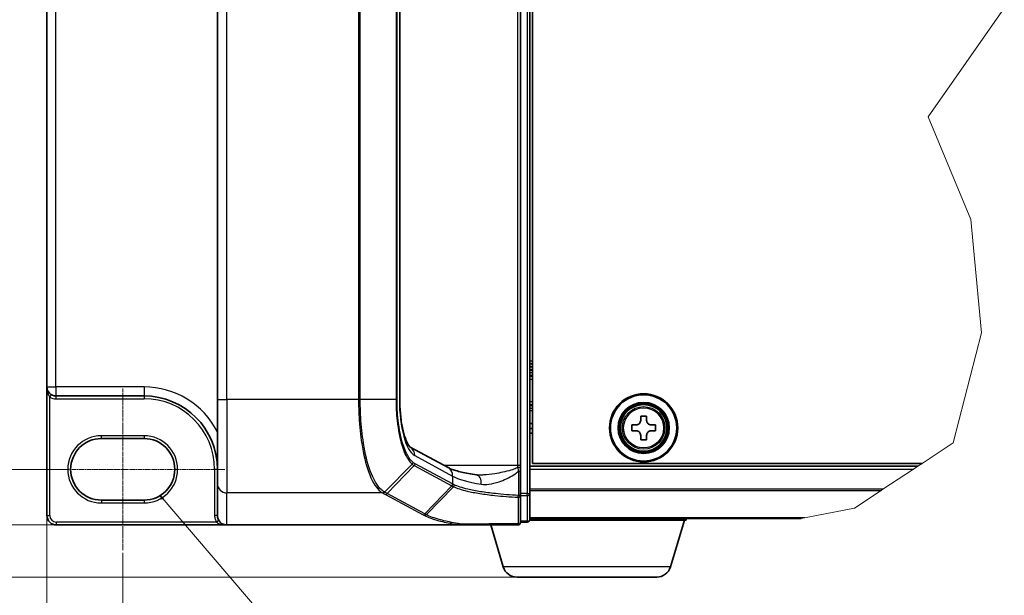
# Model space of a CAD drawing. Units: millimetres. Extents: x 7 to 8669, y 4 to 1550.
# Drawn here: x 401 to 687, y 195 to 362 of the extents above; entities that cross this region are included whole.
import ezdxf

# ---------------------------------------------------------------- set-up
doc = ezdxf.new("R2010")
doc.units = ezdxf.units.MM
doc.header["$LTSCALE"] = 0.5
doc.linetypes.add('CHAIN', pattern=[0.3543, 0.2362, -0.0295, 0.0591, -0.0295])
doc.layers.get('Defpoints').update_dxf_attribs({"lineweight": 25})
for name, color, linetype, lineweight in [('Break Line (JIS)', 7, 'Continuous', 18), ('Centerline (ISO)', 131, 'Continuous', 18), ('Dimension (ISO)', 7, 'Continuous', 18), ('Symbol (ISO)', 7, 'Continuous', 18), ('Visible (ISO)', 7, 'Continuous', 35), ('Visible Narrow (ISO)', 7, 'Continuous', 25)]:
    doc.layers.add(name, color=color, linetype=linetype, lineweight=lineweight)
doc.styles.add('Note Text (TK)', font='MS PGothic.ttf')
doc.dimstyles.new('Default - Method 1b (TK)', dxfattribs={"dimscale": 0.5, "dimtxt": 2.5, "dimasz": 2.5, "dimexe": 1, "dimexo": 1.5, "dimgap": 1, "dimtad": 1, "dimrnd": 1e-08, "dimdsep": 46, "dimtxsty": 'Note Text (TK)', "dimblk": 'OPEN', "dimcen": 0.09, "dimdle": 5, "dimclrd": 100, "dimclre": 100, "dimclrt": 7, "dimadec": 1, "dimazin": 1, "dimtfac": 1, "dimtmove": 0, "dimatfit": 3, "dimldrblk": 'OPEN', "dimfxl": 1, "dimtolj": 1, "dimlwd": -1, "dimlwe": -1, "dimarcsym": 0})
doc.dimstyles.new('Default - Method 1b (TK)$7', dxfattribs={"dimscale": 0.5, "dimtxt": 2.5, "dimasz": 2.5, "dimexe": 1, "dimexo": 1.5, "dimgap": 1, "dimtad": 1, "dimrnd": 1e-08, "dimdsep": 46, "dimtxsty": 'Note Text (TK)', "dimblk": 'OPEN', "dimcen": 0.09, "dimdle": 5, "dimclrd": 100, "dimclre": 100, "dimclrt": 7, "dimadec": 1, "dimazin": 1, "dimtfac": 1, "dimtmove": 0, "dimatfit": 3, "dimldrblk": 'OPEN', "dimfxl": 1, "dimtolj": 1, "dimlwd": -1, "dimlwe": -1, "dimarcsym": 0})

# ---------------------------------------------------------------- blocks, each defined once
blk = doc.blocks.new('_Open')
at = {"color": 0, "linetype": 'ByBlock', "lineweight": -2}
for p, q in [((-1, 0.167), (0, 0)), ((-1, -0.167), (0, 0)), ((0, 0), (-1, 0))]:
    blk.add_line(p, q, dxfattribs=at)
blk = doc.blocks.new('*D88')
at = {"layer": 'Defpoints', "color": 0}
for p in [(408.79, 217.79), (430.79, 207.68), (430.79, 103.18)]:
    blk.add_point(p, dxfattribs=at)
at = {"layer": 'Dimension (ISO)', "color": 100}
for p, q in [((408.79, 217.04), (408.79, 102.68)), ((430.79, 206.93), (430.79, 102.68)), ((396.29, 103.18), (383.79, 103.18)), ((408.79, 103.18), (430.79, 103.18)), ((443.29, 103.18), (455.79, 103.18))]:
    blk.add_line(p, q, dxfattribs=at)
at = {"layer": 'Dimension (ISO)', "color": 100, "xscale": 12.5, "yscale": 12.5, "zscale": 12.5}
blk.add_blockref('_Open', (408.79, 103.18), dxfattribs=at)
at = {"layer": 'Dimension (ISO)', "color": 100, "xscale": 12.5, "yscale": 12.5, "zscale": 12.5, "rotation": 180}
blk.add_blockref('_Open', (430.79, 103.18), dxfattribs=at)
at = {"layer": 'Dimension (ISO)', "color": 7, "insert": (415.36, 114.68), "char_height": 15, "attachment_point": 4, "style": 'Note Text (TK)'}
blk.add_mtext('\\A1;8', dxfattribs=at)
blk = doc.blocks.new('*D89')
at = {"layer": 'Defpoints', "color": 0}
for p in [(378.36, 215.04), (461.04, 215.04), (545.23, 199.91)]:
    blk.add_point(p, dxfattribs=at)
at = {"layer": 'Dimension (ISO)', "color": 100}
for p, q in [((378.36, 227.54), (378.36, 240.04)), ((460.29, 215.04), (377.86, 215.04)), ((378.36, 215.04), (378.36, 199.91)), ((544.48, 199.91), (377.86, 199.91)), ((378.36, 187.41), (378.36, 130.43))]:
    blk.add_line(p, q, dxfattribs=at)
at = {"layer": 'Dimension (ISO)', "color": 100, "xscale": 12.5, "yscale": 12.5, "zscale": 12.5}
for p, rotation in [((378.36, 215.04), 270), ((378.36, 199.91), 90)]:
    blk.add_blockref('_Open', p, dxfattribs=dict(at, rotation=rotation))
at = {"layer": 'Dimension (ISO)', "color": 7, "insert": (366.86, 134.43), "char_height": 15, "attachment_point": 4, "rotation": 90, "style": 'Note Text (TK)'}
blk.add_mtext('\\A1;5.5', dxfattribs=at)
blk = doc.blocks.new('*D90')
at = {"layer": 'Defpoints', "color": 0}
for p in [(345.54, 231.19), (415.67, 231.19), (411.54, 215.04)]:
    blk.add_point(p, dxfattribs=at)
at = {"layer": 'Dimension (ISO)', "color": 100}
for p, q in [((345.54, 243.69), (345.54, 256.19)), ((414.92, 231.19), (345.04, 231.19)), ((345.54, 231.19), (345.54, 215.04)), ((410.79, 215.04), (345.04, 215.04)), ((345.54, 202.54), (345.54, 137.37))]:
    blk.add_line(p, q, dxfattribs=at)
at = {"layer": 'Dimension (ISO)', "color": 100, "xscale": 12.5, "yscale": 12.5, "zscale": 12.5}
for p, rotation in [((345.54, 231.19), 270), ((345.54, 215.04), 90)]:
    blk.add_blockref('_Open', p, dxfattribs=dict(at, rotation=rotation))
at = {"layer": 'Dimension (ISO)', "color": 7, "insert": (334.04, 141.37), "char_height": 15, "attachment_point": 4, "rotation": 90, "style": 'Note Text (TK)'}
blk.add_mtext('\\A1;5.88', dxfattribs=at)
blk = doc.blocks.new('*D91')
at = {"layer": 'Defpoints', "color": 0}
for p in [(312.91, 440.88), (401.09, 440.88), (401.09, 231.19)]:
    blk.add_point(p, dxfattribs=at)
at = {"layer": 'Dimension (ISO)', "color": 100}
for p, q in [((400.34, 440.88), (312.41, 440.88)), ((312.91, 243.69), (312.91, 428.38)), ((400.34, 231.19), (312.41, 231.19))]:
    blk.add_line(p, q, dxfattribs=at)
at = {"layer": 'Dimension (ISO)', "color": 100, "xscale": 12.5, "yscale": 12.5, "zscale": 12.5}
for p, rotation in [((312.91, 440.88), 90), ((312.91, 231.19), 270)]:
    blk.add_blockref('_Open', p, dxfattribs=dict(at, rotation=rotation))
at = {"layer": 'Dimension (ISO)', "color": 7, "insert": (301.41, 313.28), "char_height": 15, "attachment_point": 4, "rotation": 90, "style": 'Note Text (TK)'}
blk.add_mtext('\\A1;76.25', dxfattribs=at)

msp = doc.modelspace()

# ---------------------------------------------------------------- linework, layer by layer
at = {"layer": 'Break Line (JIS)'}
for p, q in [((686.7677, 365.1238), (664.6509, 333.5753)), ((664.6509, 333.5753), (677.0723, 303.7364)), ((677.0723, 303.7364), (680.1464, 270.8635)), ((680.1464, 270.8635), (671.9117, 238.8526)), ((671.9117, 238.8526), (662.9106, 232.9135)), ((660.4099, 231.2635), (661.6603, 232.0885)), ((662.9106, 232.9135), (661.6603, 232.0885)), ((660.4099, 231.2635), (651.5426, 225.4127)), ((651.0089, 225.0606), (643.2618, 219.9489)), ((651.0089, 225.0606), (651.5426, 225.4127)), ((643.2618, 219.9489), (628.7743, 217.1614)), ((627.7457, 216.9635), (628.7743, 217.1614))]:
    msp.add_line(p, q, dxfattribs=at)
at = {"layer": 'Centerline (ISO)', "linetype": 'CHAIN', "ltscale": 9.500724}
msp.add_line((430.7907, 254.7073), (430.7907, 207.6823), dxfattribs=at)
at = {"layer": 'Centerline (ISO)', "linetype": 'CHAIN', "ltscale": 12.00094}
msp.add_line((401.0907, 231.1948), (460.4907, 231.1948), dxfattribs=at)
at = {"layer": 'Visible (ISO)'}
for p, q in [((549.0407, 224.1451), (549.0407, 447.932)), ((546.2907, 232.278), (546.2907, 439.7991)), ((549.7282, 232.9135), (549.7282, 439.1635)), ((458.2907, 420.6286), (458.2907, 251.4485)), ((511.2472, 420.6286), (511.2472, 251.4485)), ((408.7907, 416.9573), (408.7907, 255.1198)), ((549.0407, 261.7885), (549.7282, 261.7885)), ((549.7282, 260.9635), (549.0407, 260.9635)), ((549.0407, 258.2135), (549.7282, 258.2135)), ((408.7907, 255.1198), (408.7907, 217.7885)), ((411.4032, 252.5073), (436.9782, 252.5073)), ((458.2907, 227.0745), (458.2907, 251.4485)), ((549.7282, 249.9635), (549.0407, 249.9635)), ((581.1819, 245.3919), (581.1822, 246.6637)), ((581.1822, 246.6637), (582.9009, 246.6633)), ((582.9009, 246.6633), (582.9006, 245.3914)), ((549.0407, 244.4635), (549.7282, 244.4635)), ((549.0407, 243.0885), (549.7282, 243.0885)), ((578.603, 242.3675), (578.6034, 244.0863)), ((578.6034, 244.0863), (579.8753, 244.086)), ((584.2065, 244.0849), (585.4784, 244.0846)), ((585.4784, 244.0846), (585.478, 242.3658)), ((549.0407, 241.7135), (549.7282, 241.7135)), ((579.8749, 242.3672), (578.603, 242.3675)), ((581.1805, 239.7887), (581.1808, 241.0606)), ((582.8995, 241.0602), (582.8992, 239.7883)), ((585.478, 242.3658), (584.2061, 242.3661)), ((424.6032, 240.1323), (436.9782, 240.1323)), ((514.2704, 237.6166), (525.2807, 231.6845)), ((582.8992, 239.7883), (581.1805, 239.7887)), ((546.2907, 231.5333), (546.2907, 232.278)), ((661.6603, 232.0885), (549.0407, 232.0885)), ((662.9106, 232.9135), (549.7282, 232.9135)), ((546.2907, 230.6482), (546.2907, 231.5333)), ((546.2907, 223.6266), (546.2907, 230.6482)), ((458.2907, 227.0745), (458.2907, 217.831)), ((546.2907, 215.8635), (546.2907, 223.6266)), ((549.0407, 216.6885), (549.0407, 224.1451)), ((436.9782, 222.2573), (424.6032, 222.2573)), ((411.5407, 215.0385), (461.0407, 215.0385)), ((528.4576, 215.0385), (461.0407, 215.0385)), ((528.4576, 215.0385), (545.4657, 215.0385)), ((541.2838, 202.8532), (537.6282, 215.0385)), ((546.2907, 215.8635), (548.2157, 215.8635)), ((594.4157, 216.4135), (548.9935, 216.4135)), ((549.0407, 216.9635), (627.7457, 216.9635)), ((589.7976, 202.8532), (593.8657, 216.4135)), ((594.4157, 216.4135), (594.4157, 216.9635)), ((585.8466, 199.9135), (545.2348, 199.9135))]:
    msp.add_line(p, q, dxfattribs=at)
for radius in [9.9, 9.625, 7.425, 7.15, 6.7786]:
    msp.add_circle((582.0407, 243.226), radius, dxfattribs=at)
for centre, radius, start, end in [((411.4032, 255.1198), 2.6125, 180, 270), ((436.9782, 231.1948), 21.3125, 0, 90), ((424.6032, 231.1948), 8.9375, 90, 270), ((436.9782, 231.1948), 8.9375, 270, 90), ((411.5407, 217.7885), 2.75, 180, 270), ((545.4657, 215.8635), 0.825, 270, 0), ((548.2157, 216.6885), 0.825, 270, 0), ((545.2348, 204.0385), 4.125, 196.699244, 270), ((585.8466, 204.0385), 4.125, 270, 343.300756)]:
    msp.add_arc(centre, radius, start, end, dxfattribs=at)
msp.add_ellipse((461.0407, 217.831), major_axis=(0, -2.7924), ratio=0.98480775, start_param=4.71238898, end_param=6.28318531, dxfattribs=at)
for points, knots in [([(511.2472, 251.4485), (511.2472, 249.9964), (511.3142, 248.5443), (511.5745, 245.7705), (511.768, 244.4488), (512.2559, 242.0628), (512.5514, 240.9984), (513.1786, 239.2728), (513.5137, 238.6042), (514.0383, 237.8102), (514.2406, 237.6373), (514.2714, 237.6159), (514.2726, 237.6152), (514.2726, 237.6152)], [0, 0, 0, 0, 0.27925268, 0.27925268, 0.55850536, 0.55850536, 0.83775804, 0.83775804, 1.11087572, 1.11087572, 1.3477023, 1.3477023, 1.36659008, 1.36659008, 1.36659008, 1.36659008]), ([(579.8753, 244.086), (580.0388, 244.0859), (580.2135, 244.1184), (580.5355, 244.2515), (580.6828, 244.3521), (580.9153, 244.5845), (581.016, 244.7317), (581.1492, 245.0537), (581.1818, 245.2284), (581.1819, 245.3919)], [0, 0, 0, 0, 0.0179369429, 0.0179369429, 0.0358738858, 0.0358738858, 0.0538108287, 0.0538108287, 0.0717477716, 0.0717477716, 0.0717477716, 0.0717477716]), ([(582.9006, 245.3914), (582.9006, 245.228), (582.9331, 245.0532), (583.0662, 244.7312), (583.1667, 244.584), (583.3992, 244.3514), (583.5464, 244.2508), (583.8683, 244.1175), (584.0431, 244.0849), (584.2065, 244.0849)], [0, 0, 0, 0, 0.0179369429, 0.0179369429, 0.0358738858, 0.0358738858, 0.0538108287, 0.0538108287, 0.0717477716, 0.0717477716, 0.0717477716, 0.0717477716]), ([(581.1808, 241.0606), (581.1808, 241.2241), (581.1483, 241.3989), (581.0152, 241.7209), (580.9147, 241.8681), (580.6822, 242.1007), (580.535, 242.2013), (580.2131, 242.3345), (580.0383, 242.3672), (579.8749, 242.3672)], [0, 0, 0, 0, 0.0179369429, 0.0179369429, 0.0358738858, 0.0358738858, 0.0538108287, 0.0538108287, 0.0717477716, 0.0717477716, 0.0717477716, 0.0717477716]), ([(584.2061, 242.3661), (584.0427, 242.3662), (583.8679, 242.3336), (583.5459, 242.2005), (583.3987, 242.1), (583.1661, 241.8675), (583.0654, 241.7204), (582.9322, 241.3984), (582.8996, 241.2236), (582.8995, 241.0602)], [0, 0, 0, 0, 0.0179369429, 0.0179369429, 0.0358738858, 0.0358738858, 0.0538108287, 0.0538108287, 0.0717477716, 0.0717477716, 0.0717477716, 0.0717477716]), ([(533.5225, 229.581), (532.709, 229.7032), (531.9374, 229.8327), (530.4904, 230.1035), (529.8148, 230.2449), (528.5724, 230.5356), (528.0055, 230.685), (526.9944, 230.9852), (526.5502, 231.1362), (525.803, 231.4264), (525.5, 231.5664), (525.2807, 231.6845)], [0.705374626, 0.705374626, 0.705374626, 0.705374626, 0.815201741, 0.815201741, 0.925028855, 0.925028855, 1.03485597, 1.03485597, 1.144683084, 1.144683084, 1.254510199, 1.254510199, 1.254510199, 1.254510199]), ([(534.2946, 229.528), (534.238, 229.528), (534.1823, 229.5287), (534.073, 229.5316), (534.0193, 229.5338), (533.9141, 229.5396), (533.8625, 229.5431), (533.7615, 229.5517), (533.712, 229.5567), (533.6155, 229.5679), (533.5684, 229.5742), (533.5225, 229.581)], [0.6853604794, 0.6853604794, 0.6853604794, 0.6853604794, 0.6964256446, 0.6964256446, 0.7074908098, 0.7074908098, 0.718555975, 0.718555975, 0.7296211402, 0.7296211402, 0.7406863054, 0.7406863054, 0.7406863054, 0.7406863054]), ([(528.5877, 215.0461), (528.587, 215.0459), (528.5862, 215.0458), (528.5776, 215.0441), (528.5683, 215.0429), (528.5444, 215.0407), (528.5294, 215.0399), (528.4959, 215.0388), (528.4764, 215.0385), (528.4576, 215.0385)], [0.1151283404, 0.1151283404, 0.1151283404, 0.1151283404, 0.1155047319, 0.1155047319, 0.1190713353, 0.1190713353, 0.1237349259, 0.1237349259, 0.1294791218, 0.1294791218, 0.1294791218, 0.1294791218]), ([(528.9229, 215.3223), (528.9225, 215.3216), (528.9221, 215.3209), (528.8773, 215.2463), (528.8256, 215.1844), (528.7117, 215.0906), (528.6503, 215.0595), (528.5877, 215.0461)], [-0.0216999943, -0.0216999943, -0.0216999943, -0.0216999943, -0.021599475, -0.021599475, -0.0108462533, -0.0108462533, 0, 0, 0, 0])]:
    msp.add_open_spline(points, degree=3, knots=knots, dxfattribs=at)
at = {"layer": 'Visible Narrow (ISO)'}
for p, q in [((548.2157, 447.932), (548.2157, 224.1451)), ((545.4657, 439.7991), (545.4657, 232.278)), ((461.0407, 251.4485), (461.0407, 420.6286)), ((499.2731, 420.6286), (499.2731, 251.4485)), ((499.7573, 251.4485), (499.7573, 420.6286)), ((510.1401, 420.6286), (510.1401, 251.4485)), ((510.44, 251.4485), (510.44, 420.6286)), ((511.1108, 420.6286), (511.1108, 251.4485)), ((411.4032, 255.1198), (411.4032, 416.9573)), ((549.7282, 262.6135), (549.0407, 262.6135)), ((549.0407, 260.1385), (549.7282, 260.1385)), ((549.7282, 259.9303), (549.0407, 259.9303)), ((549.0407, 259.3469), (549.7282, 259.3469)), ((549.7282, 258.4552), (549.0407, 258.4552)), ((549.0407, 257.3885), (549.7282, 257.3885)), ((408.7907, 255.1198), (411.4032, 255.1198)), ((411.4032, 255.1198), (411.4032, 252.5073)), ((436.9782, 255.1198), (411.4032, 255.1198)), ((436.9782, 255.1198), (436.9782, 252.5073)), ((410.0447, 252.8883), (409.6157, 252.1836)), ((409.6157, 217.7885), (409.6157, 252.1836)), ((411.4032, 252.5073), (411.4032, 251.6823)), ((411.4032, 251.6823), (436.9782, 251.6823)), ((436.9782, 252.5073), (436.9782, 251.6823)), ((458.2907, 251.4485), (461.0407, 251.4485)), ((499.2731, 251.4485), (461.0407, 251.4485)), ((461.0407, 251.4485), (461.0407, 224.3663)), ((499.7573, 251.4485), (499.2731, 251.4485)), ((510.1401, 251.4485), (499.7573, 251.4485)), ((510.1401, 251.4485), (510.44, 251.4485)), ((511.2472, 251.4485), (511.1108, 251.4485)), ((549.7282, 250.7885), (549.0407, 250.7885)), ((549.0407, 249.7219), (549.7282, 249.7219)), ((549.7282, 248.8302), (549.0407, 248.8302)), ((549.0407, 248.2468), (549.7282, 248.2468)), ((436.9782, 240.9573), (424.6032, 240.9573)), ((424.6032, 240.1323), (424.6032, 240.9573)), ((436.9782, 240.9573), (436.9782, 240.1323)), ((515.5731, 235.1992), (526.5899, 229.2635)), ((506.8013, 224.601), (514.8448, 232.6668)), ((515.4248, 232.2675), (507.6028, 224.1622)), ((515.4248, 232.2675), (526.3459, 226.3834)), ((526.5899, 226.943), (515.6689, 232.827)), ((545.4657, 232.278), (524.1792, 232.278)), ((546.2907, 232.278), (545.4657, 232.278)), ((545.4657, 232.278), (545.4657, 231.7052)), ((458.2907, 231.1948), (457.4657, 231.1948)), ((457.4657, 231.1948), (457.4657, 217.831)), ((526.5899, 229.2635), (526.5899, 226.943)), ((545.6772, 230.6482), (546.2907, 230.6482)), ((545.6772, 230.6482), (545.6772, 223.6266)), ((549.0407, 231.2635), (660.4099, 231.2635)), ((518.5407, 218.2691), (526.3629, 226.3744)), ((526.8207, 226.1484), (518.9646, 218.0394)), ((506.2196, 224.3663), (461.0407, 224.3663)), ((461.0407, 215.0385), (461.0407, 224.3663)), ((507.0627, 223.9093), (518.0007, 218.0162)), ((518.5407, 218.2691), (507.6028, 224.1622)), ((546.2907, 223.6266), (545.6772, 223.6266)), ((548.2157, 224.1451), (546.2907, 224.1451)), ((546.2907, 223.6064), (548.2157, 223.6064)), ((548.2157, 223.6064), (548.2157, 224.1451)), ((548.2157, 224.1451), (549.0407, 224.1451)), ((548.2157, 223.6064), (548.2157, 216.1499)), ((651.5426, 225.4127), (549.0407, 225.4127)), ((549.0407, 225.0606), (651.0089, 225.0606)), ((424.6032, 222.2573), (424.6032, 221.4323)), ((424.6032, 221.4323), (436.9782, 221.4323)), ((436.9782, 222.2573), (436.9782, 221.4323)), ((408.7907, 217.7885), (409.6157, 217.7885)), ((458.2907, 217.831), (457.4657, 217.831)), ((458.0407, 215.8635), (411.5407, 215.8635)), ((411.5407, 215.0385), (411.5407, 215.8635)), ((458.7354, 216.3085), (458.0407, 215.8635)), ((548.2157, 216.1499), (546.2907, 216.1499)), ((548.2157, 215.8635), (548.2157, 216.1499)), ((628.7743, 217.1614), (549.0407, 217.1614)), ((589.7976, 202.8532), (541.2838, 202.8532))]:
    msp.add_line(p, q, dxfattribs=at)
for radius in [6.7715, 6.1939, 5.8108]:
    msp.add_circle((582.0407, 243.226), radius, dxfattribs=at)
for centre, radius, start, end in [((436.9782, 231.1948), 23.925, 27.025473, 90), ((411.4032, 255.1198), 3.4375, 238.667749, 270), ((436.9782, 231.1948), 20.4875, 0, 90), ((424.6032, 231.1948), 9.7625, 90, 270), ((436.9782, 231.1948), 9.7625, 270, 90), ((411.5407, 217.7885), 1.925, 180, 270)]:
    msp.add_arc(centre, radius, start, end, dxfattribs=at)
for centre, major_axis, ratio, start_param, end_param in [((516.5108, 251.4485), (0, -16.5), 0.32727273, 4.71238898, 6.10865238), ((512.9595, 235.1992), (1.3044, 2.421), 0.93732666, 5.1800365, 6.28023782), ((514.315, 233.2126), (-0.5221, -0.6388), 0.92109651, 1.46468932, 2.21612909), ((514.8848, 232.827), (-0.3913, -0.7263), 0.93732666, 1.28006452, 2.03844385), ((523.9763, 229.2635), (1.3044, 2.421), 0.93732666, 5.1800365, 6.28318531), ((545.4657, 231.5333), (0.825, 0), 0.20828717, 0, 1.57079633), ((552.7259, 230.9226), (27.5, 0), 0.19395968, 3.45787878, 4.00701435), ((533.1142, 226.8615), (0.4083, 2.7195), 0.644124, 4.80880151, 6.28318531), ((461.0407, 227.0745), (-2.75, 0), 0.98480775, 0, 1.57079633), ((525.8059, 226.943), (0.3913, 0.7263), 0.93732666, 4.42165717, 5.1800365), ((553.2659, 256.6989), (-27.4008, -29.9754), 0.23941046, 0.06013432, 0.06205284), ((525.8228, 226.934), (-0.3858, -0.7292), 0.93704821, 1.27298822, 2.03105236), ((552.7259, 257.2585), (-26.5501, -30.0234), 0.23866174, 0.05268238, 0.0546009), ((506.2196, 225.1788), (0.3913, 0.7263), 0.93731534, 3.66322763, 4.42717415), ((506.2578, 225.158), (-0.3956, -0.724), 0.93854515, 0.5271819, 1.29046683), ((507.0627, 224.7218), (0.3913, 0.7263), 0.93732666, 3.66327784, 4.42165717), ((545.4657, 223.6266), (0.825, 0), 0.65331622, 4.88001749, 6.28318531), ((545.4657, 223.6266), (-0.0398, -0.824), 0.25603749, 0.88231772, 1.58315774), ((548.2157, 224.1451), (0.825, 0), 0.65293962, 4.71238898, 6.28318531), ((518.0007, 218.8287), (0.3913, 0.7263), 0.93732666, 3.66327784, 4.42165717), ((545.4657, 215.8635), (0, -0.825), 0.17749373, 0, 0.87123742), ((545.4657, 215.8635), (0.825, 0), 0.64990122, 4.84861504, 6.28318531), ((548.2157, 216.6885), (0.825, 0), 0.65293962, 4.71238898, 6.28318531)]:
    msp.add_ellipse(centre, major_axis=major_axis, ratio=ratio, start_param=start_param, end_param=end_param, dxfattribs=at)
for points, knots in [([(408.7907, 255.1198), (408.7907, 254.8744), (408.8038, 254.6278), (408.8567, 254.1452), (408.896, 253.9078), (409.0081, 253.4233), (409.0834, 253.1779), (409.2502, 252.769), (409.3339, 252.6003), (409.4871, 252.3524), (409.5501, 252.2635), (409.6157, 252.1836)], [-0.143069037, -0.143069037, -0.143069037, -0.143069037, -0.110503294, -0.110503294, -0.078485986, -0.078485986, -0.043603326, -0.043603326, -0.01677051, -0.01677051, 0, 0, 0, 0]), ([(499.2731, 251.4485), (499.2731, 249.7408), (499.3201, 248.033), (499.562, 243.6764), (499.8293, 241.0794), (500.6881, 235.5684), (501.353, 232.798), (503.0537, 228.0095), (504.1261, 226.1397), (505.5904, 224.7736), (505.9029, 224.5422), (506.2196, 224.3663)], [0, 0, 0, 0, 0.18070243, 0.18070243, 0.46982631, 0.46982631, 0.84568736, 0.84568736, 1.27106103, 1.27106103, 1.38370085, 1.38370085, 1.38370085, 1.38370085]), ([(506.7628, 224.6225), (506.4433, 224.7996), (506.1281, 225.0313), (504.6512, 226.3958), (503.5699, 228.253), (501.855, 232.9986), (501.1845, 235.7409), (500.3183, 241.1934), (500.0487, 243.762), (499.8047, 248.0708), (499.7573, 249.7597), (499.7573, 251.4485)], [-1.38370085, -1.38370085, -1.38370085, -1.38370085, -1.27106103, -1.27106103, -0.84568736, -0.84568736, -0.46982631, -0.46982631, -0.18070243, -0.18070243, 0, 0, 0, 0]), ([(510.1401, 251.4485), (510.1401, 249.3714), (510.2511, 247.2956), (510.7663, 242.5631), (511.2736, 240.0355), (512.418, 236.4019), (512.9969, 235.0983), (514.0147, 233.5071), (514.4244, 233.0212), (514.8448, 232.6668)], [-0.924120213, -0.924120213, -0.924120213, -0.924120213, -0.703617186, -0.703617186, -0.390898437, -0.390898437, -0.150345553, -0.150345553, 0, 0, 0, 0]), ([(515.0991, 233.2126), (514.6836, 233.5522), (514.2784, 234.0201), (513.2714, 235.5569), (512.6981, 236.8198), (511.5643, 240.3465), (511.0611, 242.8035), (510.5501, 247.4071), (510.44, 249.4272), (510.44, 251.4485)], [0, 0, 0, 0, 0.150345553, 0.150345553, 0.390898437, 0.390898437, 0.703617186, 0.703617186, 0.924120213, 0.924120213, 0.924120213, 0.924120213]), ([(514.8448, 232.6668), (514.9398, 232.5867), (515.0356, 232.5133), (515.229, 232.3802), (515.3266, 232.3204), (515.4248, 232.2675)], [-0.068096055, -0.068096055, -0.068096055, -0.068096055, -0.0340814893, -0.0340814893, 0, 0, 0, 0]), ([(515.6689, 232.827), (515.573, 232.8787), (515.4775, 232.9367), (515.2876, 233.0653), (515.1931, 233.1358), (515.0991, 233.2126)], [0, 0, 0, 0, 0.0340814893, 0.0340814893, 0.068096055, 0.068096055, 0.068096055, 0.068096055]), ([(545.4657, 231.7052), (545.3381, 231.6311), (545.1984, 231.5626), (544.5845, 231.2905), (544.0595, 231.1197), (541.9924, 230.5132), (540.3735, 230.1803), (537.703, 229.7577), (536.6224, 229.6297), (535.1417, 229.5421), (534.7137, 229.5278), (534.2943, 229.5278)], [0.195228209, 0.195228209, 0.195228209, 0.195228209, 0.216859812, 0.216859812, 0.286431489, 0.286431489, 0.488322519, 0.488322519, 0.627668557, 0.627668557, 0.685360479, 0.685360479, 0.685360479, 0.685360479]), ([(545.4657, 231.7052), (545.5024, 231.5545), (545.5369, 231.3954), (545.6077, 231.0425), (545.6435, 230.847), (545.6772, 230.6482)], [-0.0324726271, -0.0324726271, -0.0324726271, -0.0324726271, -0.0173813863, -0.0173813863, 0, 0, 0, 0]), ([(534.8971, 226.8615), (535.6095, 226.7439), (536.3623, 226.757), (538.0864, 226.9814), (539.0687, 227.2374), (541.4965, 228.0826), (542.9681, 228.7483), (544.82, 229.9438), (545.2697, 230.265), (545.6772, 230.6482)], [-0.740686305, -0.740686305, -0.740686305, -0.740686305, -0.627668557, -0.627668557, -0.488322519, -0.488322519, -0.286431489, -0.286431489, -0.220814798, -0.220814798, -0.220814798, -0.220814798]), ([(526.3629, 226.3744), (526.434, 226.3368), (526.5078, 226.2991), (526.6604, 226.2238), (526.7393, 226.1861), (526.8207, 226.1484)], [-0.0513356597, -0.0513356597, -0.0513356597, -0.0513356597, -0.0256678299, -0.0256678299, 0, 0, 0, 0]), ([(527.0609, 226.7042), (526.9799, 226.7424), (526.9016, 226.7806), (526.7501, 226.8572), (526.6769, 226.8956), (526.6064, 226.934)], [0.0000043967, 0.0000043967, 0.0000043967, 0.0000043967, 0.0256678299, 0.0256678299, 0.0513356597, 0.0513356597, 0.0513356597, 0.0513356597]), ([(526.8207, 226.1484), (526.8558, 226.1857), (526.8878, 226.2262), (526.9444, 226.3124), (526.969, 226.358), (527.01, 226.4529), (527.0264, 226.5021), (527.0503, 226.6022), (527.0578, 226.6532), (527.0609, 226.7042)], [0, 0, 0, 0, 0.25, 0.25, 0.5, 0.5, 0.75, 0.75, 1, 1, 1, 1]), ([(526.8207, 226.1484), (527.7852, 225.701), (529.1207, 225.2746), (531.8862, 224.6297), (533.1395, 224.3889), (534.5131, 224.1717), (535.8578, 223.959), (537.3179, 223.7688), (540.9739, 223.383), (543.2457, 223.2105), (545.6034, 223.0952)], [-1.063164877, -1.063164877, -1.063164877, -1.063164877, -0.758941883, -0.758941883, -0.554948897, -0.554948897, -0.554948897, -0.355251312, -0.355251312, -0.083668929, -0.083668929, -0.083668929, -0.083668929]), ([(545.6772, 223.6266), (543.3436, 223.7427), (541.0946, 223.9164), (537.4738, 224.3049), (536.0274, 224.4965), (534.6947, 224.7108), (533.3334, 224.9297), (532.0907, 225.1723), (529.347, 225.8226), (528.0205, 226.2526), (527.0609, 226.7042)], [0.083668929, 0.083668929, 0.083668929, 0.083668929, 0.355251312, 0.355251312, 0.554948897, 0.554948897, 0.554948897, 0.758941883, 0.758941883, 1.06316048, 1.06316048, 1.06316048, 1.06316048]), ([(506.2196, 224.3663), (506.226, 224.3628), (506.2324, 224.3594), (506.2451, 224.3525), (506.2515, 224.349), (506.2578, 224.3456)], [0, 0, 0, 0, 0.00227727378, 0.00227727378, 0.00455454755, 0.00455454755, 0.00455454755, 0.00455454755]), ([(506.2578, 224.3456), (506.391, 224.2728), (506.5248, 224.2001), (506.7933, 224.0547), (506.9279, 223.982), (507.0627, 223.9093)], [0, 0, 0, 0, 0.0479661367, 0.0479661367, 0.0959322734, 0.0959322734, 0.0959322734, 0.0959322734]), ([(506.8013, 224.601), (506.795, 224.6046), (506.7886, 224.6081), (506.7757, 224.6153), (506.7693, 224.6189), (506.7628, 224.6225)], [-0.00455454755, -0.00455454755, -0.00455454755, -0.00455454755, -0.00227727378, -0.00227727378, 0, 0, 0, 0]), ([(507.6028, 224.1622), (507.468, 224.2348), (507.3337, 224.3077), (507.0664, 224.454), (506.9334, 224.5274), (506.8013, 224.601)], [-0.0959322734, -0.0959322734, -0.0959322734, -0.0959322734, -0.0479661367, -0.0479661367, 0, 0, 0, 0]), ([(545.6034, 223.0952), (545.5982, 221.8041), (545.5936, 220.5114), (545.5851, 217.9236), (545.5813, 216.6284), (545.5777, 215.3323)], [-0.372085811, -0.372085811, -0.372085811, -0.372085811, -0.186042905, -0.186042905, 0, 0, 0, 0]), ([(457.4657, 217.831), (457.4657, 217.4847), (457.5152, 217.1384), (457.7092, 216.4736), (457.8539, 216.1551), (458.0407, 215.8635)], [0, 0, 0, 0, 0.0377754557, 0.0377754557, 0.0755509114, 0.0755509114, 0.0755509114, 0.0755509114]), ([(518.0007, 218.0162), (518.0714, 217.9781), (518.1422, 217.94), (518.284, 217.8638), (518.3549, 217.8257), (518.426, 217.7876)], [0, 0, 0, 0, 0.0251517083, 0.0251517083, 0.0502999724, 0.0502999724, 0.0502999724, 0.0502999724]), ([(518.426, 217.7876), (518.4754, 217.7904), (518.5249, 217.798), (518.6221, 217.8228), (518.6698, 217.8398), (518.7617, 217.8828), (518.806, 217.9087), (518.8894, 217.9684), (518.9286, 218.0023), (518.9646, 218.0394)], [0, 0, 0, 0, 0.25, 0.25, 0.5, 0.5, 0.75, 0.75, 1, 1, 1, 1]), ([(518.426, 217.7876), (518.9241, 217.5202), (519.524, 217.2585), (520.9173, 216.7511), (521.7107, 216.5054), (522.5943, 216.2699), (523.8883, 215.9251), (525.3761, 215.6021), (527.5346, 215.2176), (528.0539, 215.1305), (528.5877, 215.0461)], [0.000003418, 0.000003418, 0.000003418, 0.000003418, 0.176570632, 0.176570632, 0.353141265, 0.353141265, 0.353141265, 0.61171703, 0.61171703, 0.690458855, 0.690458855, 0.690458855, 0.690458855]), ([(518.9646, 218.0394), (518.894, 218.0779), (518.8234, 218.1163), (518.6821, 218.1928), (518.6114, 218.231), (518.5407, 218.2691)], [-0.0503033901, -0.0503033901, -0.0503033901, -0.0503033901, -0.0251517083, -0.0251517083, 0, 0, 0, 0]), ([(528.9229, 215.3223), (528.4084, 215.4045), (527.9077, 215.4895), (525.7936, 215.8696), (524.3303, 216.1903), (523.0583, 216.5327), (522.1897, 216.7665), (521.4101, 217.0104), (520.0417, 217.5142), (519.4531, 217.774), (518.9646, 218.0394)], [-0.688915383, -0.688915383, -0.688915383, -0.688915383, -0.61171703, -0.61171703, -0.353141265, -0.353141265, -0.353141265, -0.176570632, -0.176570632, 0, 0, 0, 0]), ([(458.0407, 215.8635), (458.1275, 215.7958), (458.2238, 215.7307), (458.5158, 215.5583), (458.7299, 215.4603), (459.2502, 215.2707), (459.5713, 215.1893), (460.2699, 215.0698), (460.6572, 215.0385), (461.0407, 215.0385)], [-0.144062089, -0.144062089, -0.144062089, -0.144062089, -0.12650094, -0.12650094, -0.09397132, -0.09397132, -0.050143932, -0.050143932, 0.000524768, 0.000524768, 0.000524768, 0.000524768]), ([(545.5777, 215.3323), (544.2563, 215.332), (542.9466, 215.3316), (540.1141, 215.3304), (538.599, 215.3297), (537.1206, 215.3288), (535.3754, 215.3278), (533.6814, 215.3266), (530.98, 215.3243), (529.9346, 215.3233), (528.9229, 215.3223)], [-0.745609158, -0.745609158, -0.745609158, -0.745609158, -0.596833628, -0.596833628, -0.419254359, -0.419254359, -0.419254359, -0.20962718, -0.20962718, -0.071093754, -0.071093754, -0.071093754, -0.071093754])]:
    msp.add_open_spline(points, degree=3, knots=knots, dxfattribs=at)

# ---------------------------------------------------------------- dimensions: what is measured, and where the dimension line sits
at = {"layer": 'Dimension (ISO)', "color": 100}
for base, p1, p2, angle, override, picture, middle in [((312.9137, 440.8823), (401.0907, 231.1948), (401.0907, 440.8823), 270, {"dimtxt": 30, "dimasz": 25, "dimgap": 8, "dimdec": 2, "dimlfac": 0.363636, "dimtol": 0, "dimlim": 0, "dimtp": 0, "dimtm": 0, "dimtdec": 2, "dimtofl": 0, "dimatfit": 1}, '*D91', (312.9137, 336.0385)), ((345.5407, 231.1948), (411.5407, 215.0385), (415.6657, 231.1948), 270, {"dimtxt": 30, "dimasz": 25, "dimgap": 8, "dimdec": 2, "dimlfac": 0.363636, "dimtol": 0, "dimlim": 0, "dimtp": 0, "dimtm": 0, "dimtdec": 2, "dimtofl": 1, "dimatfit": 1}, '*D90', (345.5407, 158.8884)), ((378.3605, 215.0385), (545.2348, 199.9135), (461.0407, 215.0385), 270, {"dimtxt": 30, "dimasz": 25, "dimgap": 8, "dimdec": 1, "dimlfac": 0.363636, "dimtol": 0, "dimlim": 0, "dimtp": 0, "dimtm": 0, "dimtdec": 2, "dimtofl": 1, "dimatfit": 1}, '*D89', (378.3605, 146.4448)), ((430.7907, 103.1823), (408.7907, 217.7885), (430.7907, 207.6823), 180, {"dimtxt": 30, "dimasz": 25, "dimgap": 8, "dimdec": 0, "dimlfac": 0.363636, "dimtol": 0, "dimlim": 0, "dimtp": 0, "dimtm": 0, "dimtdec": 2, "dimtofl": 1, "dimatfit": 1}, '*D88', (419.7907, 103.1823))]:
    dim = msp.add_linear_dim(base=base, p1=p1, p2=p2, angle=angle, dimstyle='Default - Method 1b (TK)', override=override, dxfattribs=at)
    dim.commit()
    dim.dimension.update_dxf_attribs({"geometry": picture, "text_midpoint": middle, "dimtype": 160})

# ---------------------------------------------------------------- leaders
at = {"layer": 'Symbol (ISO)', "color": 100, "annotation_type": 0, "has_hookline": 1, "hookline_direction": 0, "text_width": 115.5878}
msp.add_leader([(441.6523, 223.5769), (519.9113, 132.2613), (521.1613, 132.2613)], dimstyle='Default - Method 1b (TK)$7', override={"dimgap": 0, "dimtad": 1}, dxfattribs=at)

doc.saveas('drawing.dxf')
